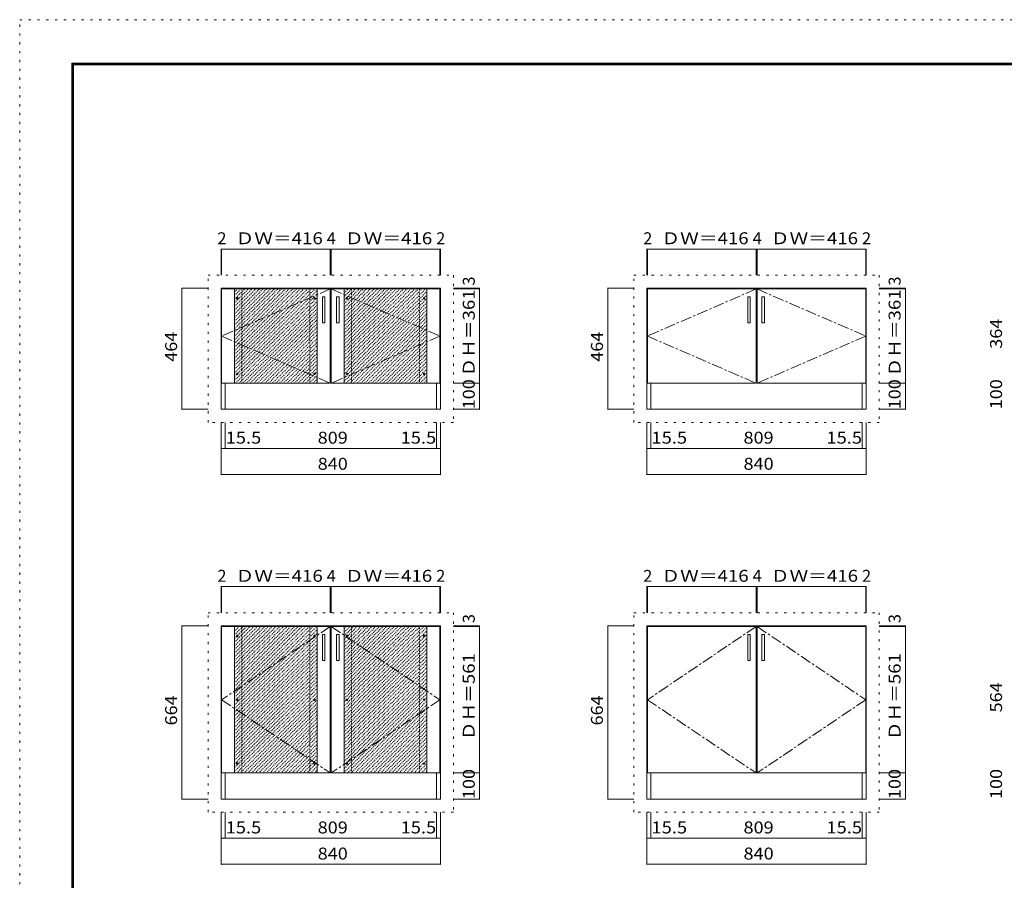
# Model space of a CAD drawing. Units: millimetres. Extents: x -79282 to 6000, y -161821 to 4425.
# Drawn here: x -6300 to -644, y -521 to 4425 of the extents above; entities that cross this region are included whole.
import ezdxf

# ---------------------------------------------------------------- set-up
doc = ezdxf.new("R2010")
doc.units = ezdxf.units.MM
doc.header["$LTSCALE"] = 30
for name, pattern in [('JWW_CENTER1', [3.386667, 2.116667, -0.423333, 0.423333, -0.423333]), ('JWW_DASHED1', [0.338667, 0.169333, -0.169333]), ('JWW_HOJO', [1.693333, -1.27, 0.423333])]:
    doc.linetypes.add(name, pattern=pattern)
for name, color, linetype in [('0-0_補助線', 7, 'Continuous'), ('0-1_本体', 7, 'Continuous'), ('0-7__', 7, 'Continuous'), ('0-B_寸法', 7, 'Continuous'), ('1-2_扉', 7, 'Continuous'), ('1-3_扉仕上', 7, 'Continuous'), ('1-C_ハッチ', 7, 'Continuous'), ('F-0_補助線', 7, 'Continuous'), ('F-1_枠', 7, 'Continuous')]:
    doc.layers.add(name, color=color, linetype=linetype)
doc.styles.add('ＭＳ ゴシック', font='txt', dxfattribs={"height": 1})

msp = doc.modelspace()

# ---------------------------------------------------------------- linework, layer by layer
at = {"layer": '0-0_補助線', "color": 120, "linetype": 'JWW_HOJO', "lineweight": 5}
for p, q in [((-5218.2, 2110.9), (-5218.2, 2956.9)), ((-5218.2, 2956.9), (-3808.2, 2956.9)), ((-3808.2, 2956.9), (-3808.2, 2110.9)), ((-2771.9, 2110.9), (-2771.9, 2956.9)), ((-2771.9, 2956.9), (-1361.9, 2956.9)), ((-1361.9, 2956.9), (-1361.9, 2110.9)), ((-3808.2, 2110.9), (-5218.2, 2110.9)), ((-1361.9, 2110.9), (-2771.9, 2110.9)), ((-5218.2, 1017.1), (-3808.2, 1017.1)), ((-5218.2, -128.9), (-5218.2, 1017.1)), ((-3808.2, 1017.1), (-3808.2, -128.9)), ((-2771.9, 1017.1), (-1361.9, 1017.1)), ((-2771.9, -128.9), (-2771.9, 1017.1)), ((-1361.9, 1017.1), (-1361.9, -128.9)), ((-3808.2, -128.9), (-5218.2, -128.9)), ((-1361.9, -128.9), (-2771.9, -128.9))]:
    msp.add_line(p, q, dxfattribs=at)
at = {"layer": '0-1_本体', "color": 92, "linetype": 'Continuous', "lineweight": 13}
for p, q in [((-5143.2, 2881.9), (-3883.2, 2881.9)), ((-5143.2, 2185.9), (-5143.2, 2881.9)), ((-3883.2, 2185.9), (-3883.2, 2881.9)), ((-2696.9, 2881.9), (-1436.9, 2881.9)), ((-2696.9, 2185.9), (-2696.9, 2881.9)), ((-2069.9, 2858.7), (-2063.9, 2858.7)), ((-1436.9, 2185.9), (-1436.9, 2881.9)), ((-5119.9, 2335.9), (-5119.9, 2185.9)), ((-3906.4, 2335.9), (-3906.4, 2185.9)), ((-2673.6, 2335.9), (-2673.6, 2185.9)), ((-1460.1, 2335.9), (-1460.1, 2185.9)), ((-3883.2, 2185.9), (-5143.2, 2185.9)), ((-1436.9, 2185.9), (-2696.9, 2185.9)), ((-5143.2, 942.1), (-3883.2, 942.1)), ((-5143.2, -53.9), (-5143.2, 942.1)), ((-3883.2, 942.1), (-3883.2, -53.9)), ((-2696.9, 942.1), (-1436.9, 942.1)), ((-2696.9, -53.9), (-2696.9, 942.1)), ((-2069.9, 918.8), (-2063.9, 918.8)), ((-1436.9, 942.1), (-1436.9, -53.9)), ((-5119.9, -53.9), (-5119.9, 96.1)), ((-3906.4, 96.1), (-3906.4, -53.9)), ((-2670.9, 96.1), (-2673.6, 96.1)), ((-2673.6, -53.9), (-2673.6, 96.1)), ((-1460.1, 96.1), (-2670.9, 96.1)), ((-1460.1, 96.1), (-1460.1, -53.9)), ((-3883.2, -53.9), (-5143.2, -53.9)), ((-1436.9, -53.9), (-2696.9, -53.9))]:
    msp.add_line(p, q, dxfattribs=at)
at = {"layer": '0-7__', "color": 120, "linetype": 'JWW_CENTER1', "lineweight": 5}
for centre in [(-5050.2, 2823.4), (-4606.2, 2823.4), (-4420.2, 2823.4), (-3976.2, 2823.4), (-5050.2, 2389.9), (-4606.2, 2389.9), (-4420.2, 2389.9), (-3976.2, 2389.9), (-5050.2, 883.6), (-4606.2, 883.6), (-4420.2, 883.6), (-3976.2, 883.6), (-5050.2, 516.8), (-4606.2, 516.8), (-4420.2, 516.8), (-3976.2, 516.8), (-5050.2, 150.1), (-4606.2, 150.1), (-4420.2, 150.1), (-3976.2, 150.1)]:
    msp.add_circle(centre, 4.35, dxfattribs=at)
at = {"layer": '0-B_寸法', "color": 120, "linetype": 'Continuous', "lineweight": 5}
for p, q in [((-5143.2, 3106.9), (-5140.2, 3106.9)), ((-5143.2, 3106.9), (-5143.2, 2956.9)), ((-5140.2, 3106.9), (-5140.2, 2956.9)), ((-5140.2, 3106.9), (-4516.2, 3106.9)), ((-4516.2, 3106.9), (-4516.2, 2956.9)), ((-4516.2, 3106.9), (-4510.2, 3106.9)), ((-4510.2, 3106.9), (-4510.2, 2956.9)), ((-4510.2, 3106.9), (-3886.2, 3106.9)), ((-3886.2, 3106.9), (-3886.2, 2956.9)), ((-3886.2, 3106.9), (-3883.2, 3106.9)), ((-3883.2, 3106.9), (-3883.2, 2956.9)), ((-2696.9, 3106.9), (-2693.9, 3106.9)), ((-2696.9, 3106.9), (-2696.9, 2956.9)), ((-2693.9, 3106.9), (-2693.9, 2956.9)), ((-2693.9, 3106.9), (-2069.9, 3106.9)), ((-2069.9, 3106.9), (-2069.9, 2956.9)), ((-2069.9, 3106.9), (-2063.9, 3106.9)), ((-2063.9, 3106.9), (-2063.9, 2956.9)), ((-2063.9, 3106.9), (-1439.9, 3106.9)), ((-1439.9, 3106.9), (-1439.9, 2956.9)), ((-1439.9, 3106.9), (-1436.9, 3106.9)), ((-1436.9, 3106.9), (-1436.9, 2956.9)), ((-5368.2, 2185.9), (-5368.2, 2881.9)), ((-5368.2, 2881.9), (-5218.2, 2881.9)), ((-3658.2, 2881.9), (-3808.2, 2881.9)), ((-3658.2, 2877.4), (-3808.2, 2877.4)), ((-3658.2, 2881.9), (-3658.2, 2877.4)), ((-3658.2, 2877.4), (-3658.2, 2335.9)), ((-2921.9, 2185.9), (-2921.9, 2881.9)), ((-2921.9, 2881.9), (-2771.9, 2881.9)), ((-1211.9, 2881.9), (-1361.9, 2881.9)), ((-1211.9, 2877.4), (-1361.9, 2877.4)), ((-1211.9, 2881.9), (-1211.9, 2877.4)), ((-1211.9, 2877.4), (-1211.9, 2335.9)), ((-3658.2, 2335.9), (-3808.2, 2335.9)), ((-3658.2, 2335.9), (-3658.2, 2185.9)), ((-1211.9, 2335.9), (-1361.9, 2335.9)), ((-1211.9, 2335.9), (-1211.9, 2185.9)), ((-5368.2, 2185.9), (-5218.2, 2185.9)), ((-3658.2, 2185.9), (-3808.2, 2185.9)), ((-2921.9, 2185.9), (-2771.9, 2185.9)), ((-1211.9, 2185.9), (-1361.9, 2185.9)), ((-5143.2, 1810.9), (-5143.2, 2110.9)), ((-5119.9, 1960.9), (-5119.9, 2110.9)), ((-3906.4, 1960.9), (-3906.4, 2110.9)), ((-3883.2, 1810.9), (-3883.2, 2110.9)), ((-2696.9, 1810.9), (-2696.9, 2110.9)), ((-2673.6, 1960.9), (-2673.6, 2110.9)), ((-1460.1, 1960.9), (-1460.1, 2110.9)), ((-1436.9, 1810.9), (-1436.9, 2110.9)), ((-5143.2, 1960.9), (-5119.9, 1960.9)), ((-5119.9, 1960.9), (-3906.4, 1960.9)), ((-3906.4, 1960.9), (-3883.2, 1960.9)), ((-2696.9, 1960.9), (-2673.6, 1960.9)), ((-2673.6, 1960.9), (-1460.1, 1960.9)), ((-1460.1, 1960.9), (-1436.9, 1960.9)), ((-5143.2, 1810.9), (-3883.2, 1810.9)), ((-2696.9, 1810.9), (-1436.9, 1810.9)), ((-5143.2, 1167.1), (-5140.2, 1167.1)), ((-5143.2, 1167.1), (-5143.2, 1017.1)), ((-5140.2, 1167.1), (-5140.2, 1017.1)), ((-5140.2, 1167.1), (-4516.2, 1167.1)), ((-4516.2, 1167.1), (-4516.2, 1017.1)), ((-4516.2, 1167.1), (-4510.2, 1167.1)), ((-4510.2, 1167.1), (-4510.2, 1017.1)), ((-4510.2, 1167.1), (-3886.2, 1167.1)), ((-3886.2, 1167.1), (-3886.2, 1017.1)), ((-3886.2, 1167.1), (-3883.2, 1167.1)), ((-3883.2, 1167.1), (-3883.2, 1017.1)), ((-2696.9, 1167.1), (-2693.9, 1167.1)), ((-2696.9, 1167.1), (-2696.9, 1017.1)), ((-2693.9, 1167.1), (-2693.9, 1017.1)), ((-2693.9, 1167.1), (-2069.9, 1167.1)), ((-2069.9, 1167.1), (-2069.9, 1017.1)), ((-2069.9, 1167.1), (-2063.9, 1167.1)), ((-2063.9, 1167.1), (-2063.9, 1017.1)), ((-2063.9, 1167.1), (-1439.9, 1167.1)), ((-1439.9, 1167.1), (-1439.9, 1017.1)), ((-1439.9, 1167.1), (-1436.9, 1167.1)), ((-1436.9, 1167.1), (-1436.9, 1017.1)), ((-5368.2, -53.9), (-5368.2, 942.1)), ((-5368.2, 942.1), (-5218.2, 942.1)), ((-3658.2, 942.1), (-3808.2, 942.1)), ((-3658.2, 937.6), (-3808.2, 937.6)), ((-3658.2, 942.1), (-3658.2, 937.6)), ((-3658.2, 937.6), (-3658.2, 96.1)), ((-2921.9, -53.9), (-2921.9, 942.1)), ((-2921.9, 942.1), (-2771.9, 942.1)), ((-1211.9, 942.1), (-1361.9, 942.1)), ((-1211.9, 937.6), (-1361.9, 937.6)), ((-1211.9, 942.1), (-1211.9, 937.6)), ((-1211.9, 937.6), (-1211.9, 96.1)), ((-3658.2, 96.1), (-3808.2, 96.1)), ((-3658.2, 96.1), (-3658.2, -53.9)), ((-1211.9, 96.1), (-1361.9, 96.1)), ((-1211.9, 96.1), (-1211.9, -53.9)), ((-5368.2, -53.9), (-5218.2, -53.9)), ((-3658.2, -53.9), (-3808.2, -53.9)), ((-2921.9, -53.9), (-2771.9, -53.9)), ((-1211.9, -53.9), (-1361.9, -53.9)), ((-5143.2, -428.9), (-5143.2, -128.9)), ((-5119.9, -278.9), (-5119.9, -128.9)), ((-3906.4, -278.9), (-3906.4, -128.9)), ((-3883.2, -428.9), (-3883.2, -128.9)), ((-2696.9, -428.9), (-2696.9, -128.9)), ((-2673.6, -278.9), (-2673.6, -128.9)), ((-1460.1, -278.9), (-1460.1, -128.9)), ((-1436.9, -428.9), (-1436.9, -128.9)), ((-5143.2, -278.9), (-5119.9, -278.9)), ((-5119.9, -278.9), (-3906.4, -278.9)), ((-3906.4, -278.9), (-3883.2, -278.9)), ((-2696.9, -278.9), (-2673.6, -278.9)), ((-2673.6, -278.9), (-1460.1, -278.9)), ((-1460.1, -278.9), (-1436.9, -278.9)), ((-5143.2, -428.9), (-3883.2, -428.9)), ((-2696.9, -428.9), (-1436.9, -428.9))]:
    msp.add_line(p, q, dxfattribs=at)
at = {"layer": '0-B_寸法', "color": 7, "linetype": 'Continuous', "lineweight": 9, "const_width": 3}
for points in [[(-5141.7, 3106.9, 0.414214), (-5143.2, 3108.4, 0.414214), (-5144.7, 3106.9, 0.414214), (-5143.2, 3105.4, 0.414214)], [(-5138.7, 3106.9, 0.414214), (-5140.2, 3108.4, 0.414214), (-5141.7, 3106.9, 0.414214), (-5140.2, 3105.4, 0.414214)], [(-4514.7, 3106.9, 0.414214), (-4516.2, 3108.4, 0.414214), (-4517.7, 3106.9, 0.414214), (-4516.2, 3105.4, 0.414214)], [(-4508.7, 3106.9, 0.414214), (-4510.2, 3108.4, 0.414214), (-4511.7, 3106.9, 0.414214), (-4510.2, 3105.4, 0.414214)], [(-3884.7, 3106.9, 0.414214), (-3886.2, 3108.4, 0.414214), (-3887.7, 3106.9, 0.414214), (-3886.2, 3105.4, 0.414214)], [(-3881.7, 3106.9, 0.414214), (-3883.2, 3108.4, 0.414214), (-3884.7, 3106.9, 0.414214), (-3883.2, 3105.4, 0.414214)], [(-2695.4, 3106.9, 0.414214), (-2696.9, 3108.4, 0.414214), (-2698.4, 3106.9, 0.414214), (-2696.9, 3105.4, 0.414214)], [(-2692.4, 3106.9, 0.414214), (-2693.9, 3108.4, 0.414214), (-2695.4, 3106.9, 0.414214), (-2693.9, 3105.4, 0.414214)], [(-2068.4, 3106.9, 0.414214), (-2069.9, 3108.4, 0.414214), (-2071.4, 3106.9, 0.414214), (-2069.9, 3105.4, 0.414214)], [(-2062.4, 3106.9, 0.414214), (-2063.9, 3108.4, 0.414214), (-2065.4, 3106.9, 0.414214), (-2063.9, 3105.4, 0.414214)], [(-1438.4, 3106.9, 0.414214), (-1439.9, 3108.4, 0.414214), (-1441.4, 3106.9, 0.414214), (-1439.9, 3105.4, 0.414214)], [(-1435.4, 3106.9, 0.414214), (-1436.9, 3108.4, 0.414214), (-1438.4, 3106.9, 0.414214), (-1436.9, 3105.4, 0.414214)], [(-5366.7, 2881.9, 0.414214), (-5368.2, 2883.4, 0.414214), (-5369.7, 2881.9, 0.414214), (-5368.2, 2880.4, 0.414214)], [(-3656.7, 2881.9, 0.414214), (-3658.2, 2883.4, 0.414214), (-3659.7, 2881.9, 0.414214), (-3658.2, 2880.4, 0.414214)], [(-2920.4, 2881.9, 0.414214), (-2921.9, 2883.4, 0.414214), (-2923.4, 2881.9, 0.414214), (-2921.9, 2880.4, 0.414214)], [(-1210.4, 2881.9, 0.414214), (-1211.9, 2883.4, 0.414214), (-1213.4, 2881.9, 0.414214), (-1211.9, 2880.4, 0.414214)], [(-3656.7, 2877.4, 0.414214), (-3658.2, 2878.9, 0.414214), (-3659.7, 2877.4, 0.414214), (-3658.2, 2875.9, 0.414214)], [(-1210.4, 2877.4, 0.414214), (-1211.9, 2878.9, 0.414214), (-1213.4, 2877.4, 0.414214), (-1211.9, 2875.9, 0.414214)], [(-3656.7, 2335.9, 0.414214), (-3658.2, 2337.4, 0.414214), (-3659.7, 2335.9, 0.414214), (-3658.2, 2334.4, 0.414214)], [(-1210.4, 2335.9, 0.414214), (-1211.9, 2337.4, 0.414214), (-1213.4, 2335.9, 0.414214), (-1211.9, 2334.4, 0.414214)], [(-5366.7, 2185.9, 0.414214), (-5368.2, 2187.4, 0.414214), (-5369.7, 2185.9, 0.414214), (-5368.2, 2184.4, 0.414214)], [(-3656.7, 2185.9, 0.414214), (-3658.2, 2187.4, 0.414214), (-3659.7, 2185.9, 0.414214), (-3658.2, 2184.4, 0.414214)], [(-2920.4, 2185.9, 0.414214), (-2921.9, 2187.4, 0.414214), (-2923.4, 2185.9, 0.414214), (-2921.9, 2184.4, 0.414214)], [(-1210.4, 2185.9, 0.414214), (-1211.9, 2187.4, 0.414214), (-1213.4, 2185.9, 0.414214), (-1211.9, 2184.4, 0.414214)], [(-5141.7, 1960.9, 0.414214), (-5143.2, 1962.4, 0.414214), (-5144.7, 1960.9, 0.414214), (-5143.2, 1959.4, 0.414214)], [(-5118.4, 1960.9, 0.414214), (-5119.9, 1962.4, 0.414214), (-5121.4, 1960.9, 0.414214), (-5119.9, 1959.4, 0.414214)], [(-3904.9, 1960.9, 0.414214), (-3906.4, 1962.4, 0.414214), (-3907.9, 1960.9, 0.414214), (-3906.4, 1959.4, 0.414214)], [(-3881.7, 1960.9, 0.414214), (-3883.2, 1962.4, 0.414214), (-3884.7, 1960.9, 0.414214), (-3883.2, 1959.4, 0.414214)], [(-2695.4, 1960.9, 0.414214), (-2696.9, 1962.4, 0.414214), (-2698.4, 1960.9, 0.414214), (-2696.9, 1959.4, 0.414214)], [(-2672.1, 1960.9, 0.414214), (-2673.6, 1962.4, 0.414214), (-2675.1, 1960.9, 0.414214), (-2673.6, 1959.4, 0.414214)], [(-1458.6, 1960.9, 0.414214), (-1460.1, 1962.4, 0.414214), (-1461.6, 1960.9, 0.414214), (-1460.1, 1959.4, 0.414214)], [(-1435.4, 1960.9, 0.414214), (-1436.9, 1962.4, 0.414214), (-1438.4, 1960.9, 0.414214), (-1436.9, 1959.4, 0.414214)], [(-5141.7, 1810.9, 0.414214), (-5143.2, 1812.4, 0.414214), (-5144.7, 1810.9, 0.414214), (-5143.2, 1809.4, 0.414214)], [(-3881.7, 1810.9, 0.414214), (-3883.2, 1812.4, 0.414214), (-3884.7, 1810.9, 0.414214), (-3883.2, 1809.4, 0.414214)], [(-2695.4, 1810.9, 0.414214), (-2696.9, 1812.4, 0.414214), (-2698.4, 1810.9, 0.414214), (-2696.9, 1809.4, 0.414214)], [(-1435.4, 1810.9, 0.414214), (-1436.9, 1812.4, 0.414214), (-1438.4, 1810.9, 0.414214), (-1436.9, 1809.4, 0.414214)], [(-5141.7, 1167.1, 0.414214), (-5143.2, 1168.6, 0.414214), (-5144.7, 1167.1, 0.414214), (-5143.2, 1165.6, 0.414214)], [(-5138.7, 1167.1, 0.414214), (-5140.2, 1168.6, 0.414214), (-5141.7, 1167.1, 0.414214), (-5140.2, 1165.6, 0.414214)], [(-4514.7, 1167.1, 0.414214), (-4516.2, 1168.6, 0.414214), (-4517.7, 1167.1, 0.414214), (-4516.2, 1165.6, 0.414214)], [(-4508.7, 1167.1, 0.414214), (-4510.2, 1168.6, 0.414214), (-4511.7, 1167.1, 0.414214), (-4510.2, 1165.6, 0.414214)], [(-3884.7, 1167.1, 0.414214), (-3886.2, 1168.6, 0.414214), (-3887.7, 1167.1, 0.414214), (-3886.2, 1165.6, 0.414214)], [(-3881.7, 1167.1, 0.414214), (-3883.2, 1168.6, 0.414214), (-3884.7, 1167.1, 0.414214), (-3883.2, 1165.6, 0.414214)], [(-2695.4, 1167.1, 0.414214), (-2696.9, 1168.6, 0.414214), (-2698.4, 1167.1, 0.414214), (-2696.9, 1165.6, 0.414214)], [(-2692.4, 1167.1, 0.414214), (-2693.9, 1168.6, 0.414214), (-2695.4, 1167.1, 0.414214), (-2693.9, 1165.6, 0.414214)], [(-2068.4, 1167.1, 0.414214), (-2069.9, 1168.6, 0.414214), (-2071.4, 1167.1, 0.414214), (-2069.9, 1165.6, 0.414214)], [(-2062.4, 1167.1, 0.414214), (-2063.9, 1168.6, 0.414214), (-2065.4, 1167.1, 0.414214), (-2063.9, 1165.6, 0.414214)], [(-1438.4, 1167.1, 0.414214), (-1439.9, 1168.6, 0.414214), (-1441.4, 1167.1, 0.414214), (-1439.9, 1165.6, 0.414214)], [(-1435.4, 1167.1, 0.414214), (-1436.9, 1168.6, 0.414214), (-1438.4, 1167.1, 0.414214), (-1436.9, 1165.6, 0.414214)], [(-5366.7, 942.1, 0.414214), (-5368.2, 943.6, 0.414214), (-5369.7, 942.1, 0.414214), (-5368.2, 940.6, 0.414214)], [(-3656.7, 942.1, 0.414214), (-3658.2, 943.6, 0.414214), (-3659.7, 942.1, 0.414214), (-3658.2, 940.6, 0.414214)], [(-3656.7, 937.6, 0.414214), (-3658.2, 939.1, 0.414214), (-3659.7, 937.6, 0.414214), (-3658.2, 936.1, 0.414214)], [(-2920.4, 942.1, 0.414214), (-2921.9, 943.6, 0.414214), (-2923.4, 942.1, 0.414214), (-2921.9, 940.6, 0.414214)], [(-1210.4, 942.1, 0.414214), (-1211.9, 943.6, 0.414214), (-1213.4, 942.1, 0.414214), (-1211.9, 940.6, 0.414214)], [(-1210.4, 937.6, 0.414214), (-1211.9, 939.1, 0.414214), (-1213.4, 937.6, 0.414214), (-1211.9, 936.1, 0.414214)], [(-3656.7, 96.1, 0.414214), (-3658.2, 97.6, 0.414214), (-3659.7, 96.1, 0.414214), (-3658.2, 94.6, 0.414214)], [(-1210.4, 96.1, 0.414214), (-1211.9, 97.6, 0.414214), (-1213.4, 96.1, 0.414214), (-1211.9, 94.6, 0.414214)], [(-5366.7, -53.9, 0.414214), (-5368.2, -52.4, 0.414214), (-5369.7, -53.9, 0.414214), (-5368.2, -55.4, 0.414214)], [(-3656.7, -53.9, 0.414214), (-3658.2, -52.4, 0.414214), (-3659.7, -53.9, 0.414214), (-3658.2, -55.4, 0.414214)], [(-2920.4, -53.9, 0.414214), (-2921.9, -52.4, 0.414214), (-2923.4, -53.9, 0.414214), (-2921.9, -55.4, 0.414214)], [(-1210.4, -53.9, 0.414214), (-1211.9, -52.4, 0.414214), (-1213.4, -53.9, 0.414214), (-1211.9, -55.4, 0.414214)], [(-5141.7, -278.9, 0.414214), (-5143.2, -277.4, 0.414214), (-5144.7, -278.9, 0.414214), (-5143.2, -280.4, 0.414214)], [(-5118.4, -278.9, 0.414214), (-5119.9, -277.4, 0.414214), (-5121.4, -278.9, 0.414214), (-5119.9, -280.4, 0.414214)], [(-3904.9, -278.9, 0.414214), (-3906.4, -277.4, 0.414214), (-3907.9, -278.9, 0.414214), (-3906.4, -280.4, 0.414214)], [(-3881.7, -278.9, 0.414214), (-3883.2, -277.4, 0.414214), (-3884.7, -278.9, 0.414214), (-3883.2, -280.4, 0.414214)], [(-2695.4, -278.9, 0.414214), (-2696.9, -277.4, 0.414214), (-2698.4, -278.9, 0.414214), (-2696.9, -280.4, 0.414214)], [(-2672.1, -278.9, 0.414214), (-2673.6, -277.4, 0.414214), (-2675.1, -278.9, 0.414214), (-2673.6, -280.4, 0.414214)], [(-1458.6, -278.9, 0.414214), (-1460.1, -277.4, 0.414214), (-1461.6, -278.9, 0.414214), (-1460.1, -280.4, 0.414214)], [(-1435.4, -278.9, 0.414214), (-1436.9, -277.4, 0.414214), (-1438.4, -278.9, 0.414214), (-1436.9, -280.4, 0.414214)], [(-5141.7, -428.9, 0.414214), (-5143.2, -427.4, 0.414214), (-5144.7, -428.9, 0.414214), (-5143.2, -430.4, 0.414214)], [(-3881.7, -428.9, 0.414214), (-3883.2, -427.4, 0.414214), (-3884.7, -428.9, 0.414214), (-3883.2, -430.4, 0.414214)], [(-2695.4, -428.9, 0.414214), (-2696.9, -427.4, 0.414214), (-2698.4, -428.9, 0.414214), (-2696.9, -430.4, 0.414214)], [(-1435.4, -428.9, 0.414214), (-1436.9, -427.4, 0.414214), (-1438.4, -428.9, 0.414214), (-1436.9, -430.4, 0.414214)]]:
    msp.add_lwpolyline(points, format="xyb", close=True, dxfattribs=at)
at = {"layer": '1-2_扉', "color": 92, "linetype": 'Continuous', "lineweight": 13}
for p, q in [((-5140.2, 2335.9), (-5140.2, 2877.4)), ((-5140.2, 2877.4), (-4516.2, 2877.4)), ((-4516.2, 2335.9), (-4516.2, 2877.4)), ((-4510.2, 2877.4), (-3886.2, 2877.4)), ((-4510.2, 2335.9), (-4510.2, 2877.4)), ((-3886.2, 2877.4), (-3886.2, 2335.9)), ((-2693.9, 2335.9), (-2693.9, 2877.4)), ((-2693.9, 2877.4), (-2069.9, 2877.4)), ((-2069.9, 2335.9), (-2069.9, 2877.4)), ((-2063.9, 2877.4), (-1439.9, 2877.4)), ((-2063.9, 2335.9), (-2063.9, 2877.4)), ((-1439.9, 2877.4), (-1439.9, 2335.9)), ((-5140.2, 2335.9), (-4516.2, 2335.9)), ((-4510.2, 2335.9), (-3886.2, 2335.9)), ((-2693.9, 2335.9), (-2069.9, 2335.9)), ((-2063.9, 2335.9), (-1439.9, 2335.9)), ((-5140.2, 96.1), (-5140.2, 937.6)), ((-5140.2, 937.6), (-4516.2, 937.6)), ((-4516.2, 96.1), (-4516.2, 937.6)), ((-4510.2, 96.1), (-4510.2, 937.6)), ((-4510.2, 937.6), (-3886.2, 937.6)), ((-3886.2, 937.6), (-3886.2, 96.1)), ((-2693.9, 937.6), (-2069.9, 937.6)), ((-2693.9, 96.1), (-2693.9, 937.6)), ((-2069.9, 96.1), (-2069.9, 937.6)), ((-2063.9, 937.6), (-1439.9, 937.6)), ((-2063.9, 96.1), (-2063.9, 937.6)), ((-1439.9, 937.6), (-1439.9, 96.1)), ((-5140.2, 96.1), (-4516.2, 96.1)), ((-4510.2, 96.1), (-3886.2, 96.1)), ((-2693.9, 96.1), (-2069.9, 96.1)), ((-2063.9, 96.1), (-1439.9, 96.1))]:
    msp.add_line(p, q, dxfattribs=at)
at = {"layer": '1-2_扉', "color": 120, "linetype": 'JWW_CENTER1', "lineweight": 5}
for p, q in [((-4516.2, 2877.4), (-5140.2, 2606.7)), ((-4510.2, 2877.4), (-3886.2, 2606.7)), ((-2069.9, 2877.4), (-2693.9, 2606.7)), ((-2063.9, 2877.4), (-1439.9, 2606.7)), ((-5140.2, 2606.7), (-4516.2, 2335.9)), ((-3886.2, 2606.7), (-4510.2, 2335.9)), ((-2693.9, 2606.7), (-2069.9, 2335.9)), ((-1439.9, 2606.7), (-2063.9, 2335.9)), ((-4516.2, 937.6), (-5140.2, 516.8)), ((-4510.2, 937.6), (-3886.2, 516.8)), ((-2069.9, 937.6), (-2693.9, 516.8)), ((-2063.9, 937.6), (-1439.9, 516.8)), ((-5140.2, 516.8), (-4516.2, 96.1)), ((-3886.2, 516.8), (-4510.2, 96.1)), ((-2693.9, 516.8), (-2069.9, 96.1)), ((-1439.9, 516.8), (-2063.9, 96.1))]:
    msp.add_line(p, q, dxfattribs=at)
at = {"layer": '1-3_扉仕上', "color": 7, "linetype": 'Continuous', "lineweight": 9}
for p, q in [((-5065.2, 2335.9), (-5065.2, 2877.4)), ((-4591.2, 2335.9), (-4591.2, 2877.4)), ((-4546.2, 2832.4), (-4561.2, 2832.4)), ((-4561.2, 2832.4), (-4561.2, 2682.4)), ((-4546.2, 2682.4), (-4546.2, 2832.4)), ((-4465.2, 2832.4), (-4480.2, 2832.4)), ((-4480.2, 2832.4), (-4480.2, 2682.4)), ((-4465.2, 2682.4), (-4465.2, 2832.4)), ((-4435.2, 2335.9), (-4435.2, 2877.4)), ((-3961.2, 2877.4), (-3961.2, 2335.9)), ((-2102.9, 2832.4), (-2117.9, 2832.4)), ((-2117.9, 2832.4), (-2117.9, 2682.4)), ((-2102.9, 2682.4), (-2102.9, 2832.4)), ((-2021.9, 2832.4), (-2036.9, 2832.4)), ((-2036.9, 2832.4), (-2036.9, 2682.4)), ((-2021.9, 2682.4), (-2021.9, 2832.4)), ((-4561.2, 2682.4), (-4546.2, 2682.4)), ((-4480.2, 2682.4), (-4465.2, 2682.4)), ((-2117.9, 2682.4), (-2102.9, 2682.4)), ((-2036.9, 2682.4), (-2021.9, 2682.4)), ((-5065.2, 96.1), (-5065.2, 937.6)), ((-4591.2, 96.1), (-4591.2, 937.6)), ((-4435.2, 96.1), (-4435.2, 937.6)), ((-3961.2, 937.6), (-3961.2, 96.1)), ((-4546.2, 892.6), (-4561.2, 892.6)), ((-4561.2, 892.6), (-4561.2, 742.6)), ((-4546.2, 742.6), (-4546.2, 892.6)), ((-4465.2, 892.6), (-4480.2, 892.6)), ((-4480.2, 892.6), (-4480.2, 742.6)), ((-4465.2, 742.6), (-4465.2, 892.6)), ((-2102.9, 892.6), (-2117.9, 892.6)), ((-2117.9, 892.6), (-2117.9, 742.6)), ((-2102.9, 742.6), (-2102.9, 892.6)), ((-2021.9, 892.6), (-2036.9, 892.6)), ((-2036.9, 892.6), (-2036.9, 742.6)), ((-2021.9, 742.6), (-2021.9, 892.6)), ((-4561.2, 742.6), (-4546.2, 742.6)), ((-4480.2, 742.6), (-4465.2, 742.6)), ((-2117.9, 742.6), (-2102.9, 742.6)), ((-2036.9, 742.6), (-2021.9, 742.6))]:
    msp.add_line(p, q, dxfattribs=at)
at = {"layer": '1-3_扉仕上', "color": 7, "linetype": 'JWW_DASHED1', "lineweight": 9}
for p, q in [((-5023.2, 2335.9), (-5023.2, 2877.4)), ((-4633.2, 2335.9), (-4633.2, 2877.4)), ((-4393.2, 2335.9), (-4393.2, 2877.4)), ((-4003.2, 2877.4), (-4003.2, 2335.9)), ((-5023.2, 96.1), (-5023.2, 937.6)), ((-4633.2, 96.1), (-4633.2, 937.6)), ((-4393.2, 96.1), (-4393.2, 937.6)), ((-4003.2, 937.6), (-4003.2, 96.1))]:
    msp.add_line(p, q, dxfattribs=at)
at = {"layer": '1-C_ハッチ', "color": 120, "linetype": 'JWW_DASHED1', "lineweight": 5}
for p, q in [((-5065.2, 2416.8), (-4604.6, 2877.4)), ((-5065.2, 2438), (-4625.8, 2877.4)), ((-5065.2, 2459.2), (-4647, 2877.4)), ((-5065.2, 2480.4), (-4668.2, 2877.4)), ((-5065.2, 2501.6), (-4689.4, 2877.4)), ((-5065.2, 2522.9), (-4710.6, 2877.4)), ((-5065.2, 2544.1), (-4731.8, 2877.4)), ((-5065.2, 2565.3), (-4753, 2877.4)), ((-5065.2, 2586.5), (-4774.3, 2877.4)), ((-5065.2, 2607.7), (-4795.5, 2877.4)), ((-5065.2, 2628.9), (-4816.7, 2877.4)), ((-5065.2, 2650.1), (-4837.9, 2877.4)), ((-5065.2, 2671.4), (-4859.1, 2877.4)), ((-5065.2, 2692.6), (-4880.3, 2877.4)), ((-5065.2, 2713.8), (-4901.5, 2877.4)), ((-5065.2, 2735), (-4922.8, 2877.4)), ((-5065.2, 2756.2), (-4944, 2877.4)), ((-5065.2, 2777.4), (-4965.2, 2877.4)), ((-5065.2, 2798.6), (-4986.4, 2877.4)), ((-5065.2, 2819.8), (-5007.6, 2877.4)), ((-5065.2, 2841.1), (-5028.8, 2877.4)), ((-5065.2, 2862.3), (-5050, 2877.4)), ((-5065.2, 2395.6), (-4591.2, 2869.6)), ((-5065.2, 2374.4), (-4591.2, 2848.4)), ((-4435.2, 2410.4), (-3968.2, 2877.4)), ((-4435.2, 2431.6), (-3989.4, 2877.4)), ((-4435.2, 2452.8), (-4010.6, 2877.4)), ((-4435.2, 2474), (-4031.8, 2877.4)), ((-4435.2, 2495.3), (-4053, 2877.4)), ((-4435.2, 2516.5), (-4074.2, 2877.4)), ((-4435.2, 2537.7), (-4095.4, 2877.4)), ((-4435.2, 2558.9), (-4116.7, 2877.4)), ((-4435.2, 2580.1), (-4137.9, 2877.4)), ((-4435.2, 2601.3), (-4159.1, 2877.4)), ((-4435.2, 2622.5), (-4180.3, 2877.4)), ((-4435.2, 2643.7), (-4201.5, 2877.4)), ((-4435.2, 2665), (-4222.7, 2877.4)), ((-4435.2, 2686.2), (-4243.9, 2877.4)), ((-4435.2, 2707.4), (-4265.1, 2877.4)), ((-4435.2, 2728.6), (-4286.4, 2877.4)), ((-4435.2, 2749.8), (-4307.6, 2877.4)), ((-4435.2, 2771), (-4328.8, 2877.4)), ((-4435.2, 2792.2), (-4350, 2877.4)), ((-4435.2, 2813.5), (-4371.2, 2877.4)), ((-4435.2, 2834.7), (-4392.4, 2877.4)), ((-4435.2, 2855.9), (-4413.6, 2877.4)), ((-4435.2, 2877.1), (-4434.8, 2877.4)), ((-4435.2, 2389.2), (-3961.2, 2863.2)), ((-4435.2, 2368), (-3961.2, 2842)), ((-5065.2, 2353.2), (-4591.2, 2827.2)), ((-5061.2, 2335.9), (-4591.2, 2805.9)), ((-5040, 2335.9), (-4591.2, 2784.7)), ((-4435.2, 2346.8), (-3961.2, 2820.8)), ((-4424.8, 2335.9), (-3961.2, 2799.5)), ((-4403.6, 2335.9), (-3961.2, 2778.3)), ((-5018.8, 2335.9), (-4591.2, 2763.5)), ((-4997.6, 2335.9), (-4591.2, 2742.3)), ((-4976.3, 2335.9), (-4591.2, 2721.1)), ((-4382.4, 2335.9), (-3961.2, 2757.1)), ((-4361.2, 2335.9), (-3961.2, 2735.9)), ((-4955.1, 2335.9), (-4591.2, 2699.9)), ((-4933.9, 2335.9), (-4591.2, 2678.7)), ((-4340, 2335.9), (-3961.2, 2714.7)), ((-4318.7, 2335.9), (-3961.2, 2693.5)), ((-4297.5, 2335.9), (-3961.2, 2672.3)), ((-4912.7, 2335.9), (-4591.2, 2657.5)), ((-4891.5, 2335.9), (-4591.2, 2636.2)), ((-4870.3, 2335.9), (-4591.2, 2615)), ((-4276.3, 2335.9), (-3961.2, 2651.1)), ((-4255.1, 2335.9), (-3961.2, 2629.8)), ((-4233.9, 2335.9), (-3961.2, 2608.6)), ((-4849.1, 2335.9), (-4591.2, 2593.8)), ((-4827.9, 2335.9), (-4591.2, 2572.6)), ((-4806.6, 2335.9), (-4591.2, 2551.4)), ((-4212.7, 2335.9), (-3961.2, 2587.4)), ((-4191.5, 2335.9), (-3961.2, 2566.2)), ((-4785.4, 2335.9), (-4591.2, 2530.2)), ((-4764.2, 2335.9), (-4591.2, 2509)), ((-4170.2, 2335.9), (-3961.2, 2545)), ((-4149, 2335.9), (-3961.2, 2523.8)), ((-4127.8, 2335.9), (-3961.2, 2502.6)), ((-4743, 2335.9), (-4591.2, 2487.7)), ((-4721.8, 2335.9), (-4591.2, 2466.5)), ((-4700.6, 2335.9), (-4591.2, 2445.3)), ((-4106.6, 2335.9), (-3961.2, 2481.3)), ((-4085.4, 2335.9), (-3961.2, 2460.1)), ((-4064.2, 2335.9), (-3961.2, 2438.9)), ((-4679.4, 2335.9), (-4591.2, 2424.1)), ((-4658.2, 2335.9), (-4591.2, 2402.9)), ((-4636.9, 2335.9), (-4591.2, 2381.7)), ((-4043, 2335.9), (-3961.2, 2417.7)), ((-4021.8, 2335.9), (-3961.2, 2396.5)), ((-4615.7, 2335.9), (-4591.2, 2360.5)), ((-4594.5, 2335.9), (-4591.2, 2339.3)), ((-4000.5, 2335.9), (-3961.2, 2375.3)), ((-3979.3, 2335.9), (-3961.2, 2354.1)), ((-5065.2, 466.8), (-4594.4, 937.6)), ((-5065.2, 488), (-4615.6, 937.6)), ((-5065.2, 509.2), (-4636.8, 937.6)), ((-5065.2, 530.4), (-4658, 937.6)), ((-5065.2, 551.6), (-4679.3, 937.6)), ((-5065.2, 572.8), (-4700.5, 937.6)), ((-5065.2, 594.1), (-4721.7, 937.6)), ((-5065.2, 615.3), (-4742.9, 937.6)), ((-5065.2, 636.5), (-4764.1, 937.6)), ((-5065.2, 657.7), (-4785.3, 937.6)), ((-5065.2, 678.9), (-4806.5, 937.6)), ((-5065.2, 700.1), (-4827.7, 937.6)), ((-5065.2, 721.3), (-4849, 937.6)), ((-5065.2, 742.6), (-4870.2, 937.6)), ((-5065.2, 763.8), (-4891.4, 937.6)), ((-5065.2, 785), (-4912.6, 937.6)), ((-5065.2, 806.2), (-4933.8, 937.6)), ((-5065.2, 827.4), (-4955, 937.6)), ((-5065.2, 848.6), (-4976.2, 937.6)), ((-5065.2, 869.8), (-4997.4, 937.6)), ((-5065.2, 891), (-5018.7, 937.6)), ((-5065.2, 912.3), (-5039.9, 937.6)), ((-5065.2, 933.5), (-5061.1, 937.6)), ((-5065.2, 445.6), (-4591.2, 919.6)), ((-4435.2, 481.6), (-3979.2, 937.6)), ((-4435.2, 502.8), (-4000.4, 937.6)), ((-4435.2, 524), (-4021.6, 937.6)), ((-4435.2, 545.2), (-4042.9, 937.6)), ((-4435.2, 566.5), (-4064.1, 937.6)), ((-4435.2, 587.7), (-4085.3, 937.6)), ((-4435.2, 608.9), (-4106.5, 937.6)), ((-4435.2, 630.1), (-4127.7, 937.6)), ((-4435.2, 651.3), (-4148.9, 937.6)), ((-4435.2, 672.5), (-4170.1, 937.6)), ((-4435.2, 693.7), (-4191.3, 937.6)), ((-4435.2, 714.9), (-4212.6, 937.6)), ((-4435.2, 736.2), (-4233.8, 937.6)), ((-4435.2, 757.4), (-4255, 937.6)), ((-4435.2, 778.6), (-4276.2, 937.6)), ((-4435.2, 799.8), (-4297.4, 937.6)), ((-4435.2, 821), (-4318.6, 937.6)), ((-4435.2, 842.2), (-4339.8, 937.6)), ((-4435.2, 863.4), (-4361.1, 937.6)), ((-4435.2, 884.6), (-4382.3, 937.6)), ((-4435.2, 905.9), (-4403.5, 937.6)), ((-4435.2, 927.1), (-4424.7, 937.6)), ((-4435.2, 460.4), (-3961.2, 934.4)), ((-4435.2, 439.2), (-3961.2, 913.2)), ((-5065.2, 424.4), (-4591.2, 898.4)), ((-5065.2, 403.1), (-4591.2, 877.1)), ((-5065.2, 381.9), (-4591.2, 855.9)), ((-4435.2, 418), (-3961.2, 892)), ((-4435.2, 396.7), (-3961.2, 870.7)), ((-4435.2, 375.5), (-3961.2, 849.5)), ((-5065.2, 360.7), (-4591.2, 834.7)), ((-5065.2, 339.5), (-4591.2, 813.5)), ((-5065.2, 318.3), (-4591.2, 792.3)), ((-4435.2, 354.3), (-3961.2, 828.3)), ((-4435.2, 333.1), (-3961.2, 807.1)), ((-5065.2, 297.1), (-4591.2, 771.1)), ((-5065.2, 275.9), (-4591.2, 749.9)), ((-4435.2, 311.9), (-3961.2, 785.9)), ((-4435.2, 290.7), (-3961.2, 764.7)), ((-4435.2, 269.5), (-3961.2, 743.5)), ((-5065.2, 254.6), (-4591.2, 728.6)), ((-5065.2, 233.4), (-4591.2, 707.4)), ((-5065.2, 212.2), (-4591.2, 686.2)), ((-4435.2, 248.3), (-3961.2, 722.3)), ((-4435.2, 227), (-3961.2, 701)), ((-4435.2, 205.8), (-3961.2, 679.8)), ((-5065.2, 191), (-4591.2, 665)), ((-5065.2, 169.8), (-4591.2, 643.8)), ((-5065.2, 148.6), (-4591.2, 622.6)), ((-4435.2, 184.6), (-3961.2, 658.6)), ((-4435.2, 163.4), (-3961.2, 637.4)), ((-5065.2, 127.4), (-4591.2, 601.4)), ((-5065.2, 106.2), (-4591.2, 580.2)), ((-4435.2, 142.2), (-3961.2, 616.2)), ((-4435.2, 121), (-3961.2, 595)), ((-4435.2, 99.8), (-3961.2, 573.8)), ((-5054.1, 96.1), (-4591.2, 558.9)), ((-5032.8, 96.1), (-4591.2, 537.7)), ((-5011.6, 96.1), (-4591.2, 516.5)), ((-4417.7, 96.1), (-3961.2, 552.5)), ((-4396.4, 96.1), (-3961.2, 531.3)), ((-4375.2, 96.1), (-3961.2, 510.1)), ((-4990.4, 96.1), (-4591.2, 495.3)), ((-4969.2, 96.1), (-4591.2, 474.1)), ((-4948, 96.1), (-4591.2, 452.9)), ((-4354, 96.1), (-3961.2, 488.9)), ((-4332.8, 96.1), (-3961.2, 467.7)), ((-4926.8, 96.1), (-4591.2, 431.7)), ((-4905.6, 96.1), (-4591.2, 410.5)), ((-4311.6, 96.1), (-3961.2, 446.5)), ((-4290.4, 96.1), (-3961.2, 425.3)), ((-4269.2, 96.1), (-3961.2, 404.1)), ((-4884.4, 96.1), (-4591.2, 389.2)), ((-4863.1, 96.1), (-4591.2, 368)), ((-4841.9, 96.1), (-4591.2, 346.8)), ((-4248, 96.1), (-3961.2, 382.8)), ((-4226.7, 96.1), (-3961.2, 361.6)), ((-4205.5, 96.1), (-3961.2, 340.4)), ((-4820.7, 96.1), (-4591.2, 325.6)), ((-4799.5, 96.1), (-4591.2, 304.4)), ((-4778.3, 96.1), (-4591.2, 283.2)), ((-4184.3, 96.1), (-3961.2, 319.2)), ((-4163.1, 96.1), (-3961.2, 298)), ((-4757.1, 96.1), (-4591.2, 262)), ((-4735.9, 96.1), (-4591.2, 240.7)), ((-4141.9, 96.1), (-3961.2, 276.8)), ((-4120.7, 96.1), (-3961.2, 255.6)), ((-4099.5, 96.1), (-3961.2, 234.3)), ((-4714.6, 96.1), (-4591.2, 219.5)), ((-4693.4, 96.1), (-4591.2, 198.3)), ((-4672.2, 96.1), (-4591.2, 177.1)), ((-4078.3, 96.1), (-3961.2, 213.1)), ((-4057, 96.1), (-3961.2, 191.9)), ((-4035.8, 96.1), (-3961.2, 170.7)), ((-4651, 96.1), (-4591.2, 155.9)), ((-4629.8, 96.1), (-4591.2, 134.7)), ((-4608.6, 96.1), (-4591.2, 113.5)), ((-4014.6, 96.1), (-3961.2, 149.5)), ((-3993.4, 96.1), (-3961.2, 128.3)), ((-3972.2, 96.1), (-3961.2, 107.1))]:
    msp.add_line(p, q, dxfattribs=at)
at = {"layer": 'F-0_補助線', "color": 120, "linetype": 'JWW_HOJO', "lineweight": 5}
for p, q in [((-6300, -4455), (-6300, 4425)), ((-6300, 4425), (6000, 4425))]:
    msp.add_line(p, q, dxfattribs=at)
at = {"layer": 'F-1_枠', "color": 200, "linetype": 'Continuous', "lineweight": 20}
for p, q in [((-6000, 4175), (5700, 4175)), ((-6000, 4175), (-6000, -4195)), ((-6000, 4170), (5700, 4170)), ((-6000, 4165), (5700, 4165)), ((-5995, 4175), (-5995, -4195)), ((-5990, 4175), (-5990, -4195))]:
    msp.add_line(p, q, dxfattribs=at)

# ---------------------------------------------------------------- texts
at = {"layer": '0-B_寸法', "color": 7, "linetype": 'Continuous', "lineweight": 211, "style": 'ＭＳ ゴシック'}
for s, p in [('2', (-5164.2, 3134.6)), ('4', (-4535.7, 3134.6)), ('2', (-3907.2, 3134.6)), ('2', (-2717.9, 3134.6)), ('4', (-2089.4, 3134.6)), ('2', (-1460.9, 3134.6)), ('2', (-5164.2, 1194.7)), ('4', (-4535.7, 1194.7)), ('2', (-3907.2, 1194.7)), ('2', (-2717.9, 1194.7)), ('4', (-2089.4, 1194.7)), ('2', (-1460.9, 1194.7))]:
    msp.add_text(s, height=68.6, dxfattribs=at).set_placement(p)
for s, width, p in [('ＤＷ＝416', 1.148148, (-5059.9, 3134.6)), ('ＤＷ＝416', 1.148148, (-4431.4, 3134.6)), ('ＤＷ＝416', 1.148148, (-2613.6, 3134.6)), ('ＤＷ＝416', 1.148148, (-1985.1, 3134.6)), ('15.5', 1.125, (-5116.9, 1988.6)), ('809', 1.111111, (-4588.2, 1988.6)), ('15.5', 1.125, (-4111.9, 1988.6)), ('15.5', 1.125, (-2670.6, 1988.6)), ('809', 1.111111, (-2141.9, 1988.6)), ('15.5', 1.125, (-1665.6, 1988.6)), ('840', 1.111111, (-4588.2, 1838.6)), ('840', 1.111111, (-2141.9, 1838.6)), ('ＤＷ＝416', 1.148148, (-5059.9, 1194.7)), ('ＤＷ＝416', 1.148148, (-4431.4, 1194.7)), ('ＤＷ＝416', 1.148148, (-2613.6, 1194.7)), ('ＤＷ＝416', 1.148148, (-1985.1, 1194.7)), ('15.5', 1.125, (-5116.9, -251.3)), ('809', 1.111111, (-4588.2, -251.3)), ('15.5', 1.125, (-4111.9, -251.3)), ('15.5', 1.125, (-2670.6, -251.3)), ('809', 1.111111, (-2141.9, -251.3)), ('15.5', 1.125, (-1665.6, -251.3)), ('840', 1.111111, (-4588.2, -401.3)), ('840', 1.111111, (-2141.9, -401.3))]:
    msp.add_text(s, height=68.58, dxfattribs=dict(at, width=width)).set_placement(p)
for p in [(-3685.9, 2897.2), (-1239.6, 2897.2), (-3685.9, 957.3), (-1239.6, 957.3)]:
    msp.add_text('3', height=68.6, rotation=90, dxfattribs=at).set_placement(p)
for s, width, p in [('ＤＨ＝361', 1.148148, (-3685.9, 2374.2)), ('ＤＨ＝361', 1.148148, (-1239.6, 2374.2)), ('364', 1.111111, (-656.8, 2533.9)), ('464', 1.111111, (-5395.9, 2458.9)), ('464', 1.111111, (-2949.6, 2458.9)), ('100', 1.111111, (-3685.9, 2185.9)), ('100', 1.111111, (-1239.6, 2185.9)), ('100', 1.111111, (-656.8, 2185.9)), ('ＤＨ＝561', 1.148148, (-3685.9, 284.3)), ('ＤＨ＝561', 1.148148, (-1239.6, 284.3)), ('564', 1.111111, (-656.8, 444.1)), ('664', 1.111111, (-5395.9, 369.1)), ('664', 1.111111, (-2949.6, 369.1)), ('100', 1.111111, (-3685.9, -53.9)), ('100', 1.111111, (-1239.6, -53.9)), ('100', 1.111111, (-656.8, -53.9))]:
    msp.add_text(s, height=68.58, rotation=90, dxfattribs=dict(at, width=width)).set_placement(p)

doc.saveas('drawing.dxf')
